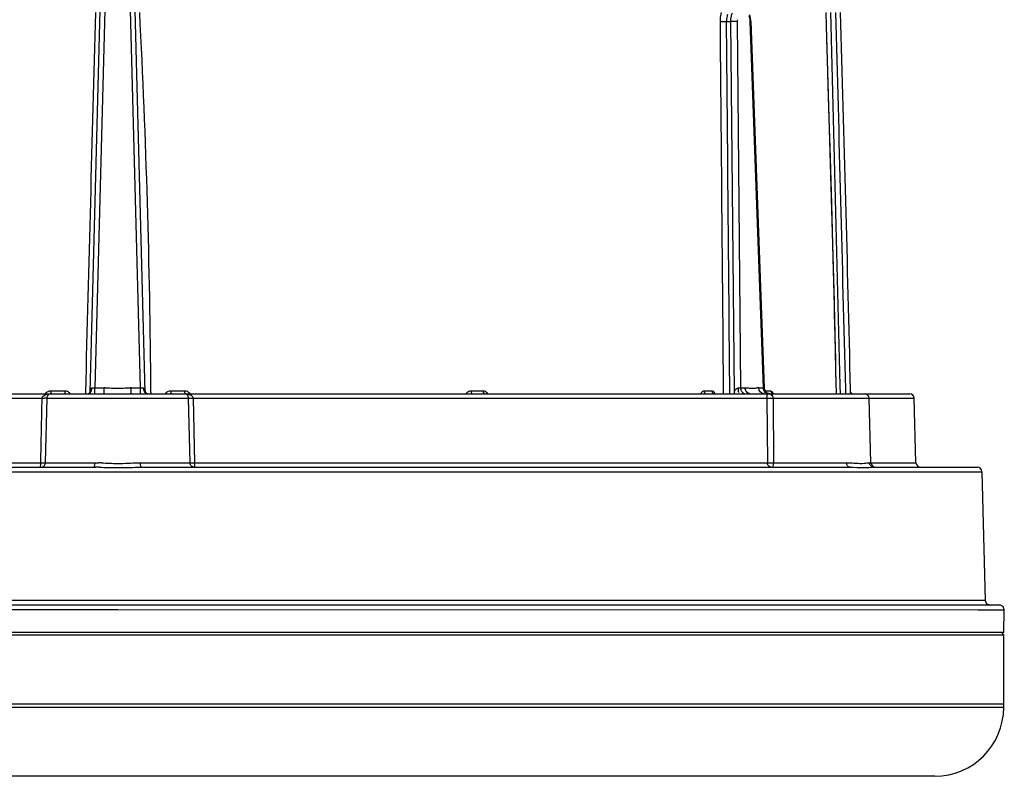
# Model space of a CAD drawing. Units: millimetres. Extents: x 0 to 1189, y 0 to 841.
# Drawn here: x 216 to 323, y 84 to 166 of the extents above; entities that cross this region are included whole.
import ezdxf

# ---------------------------------------------------------------- set-up
doc = ezdxf.new("R2010")
doc.units = ezdxf.units.MM
doc.header["$LTSCALE"] = 65.395
for name, color, linetype in [('3_ALL_AXES', 7, 'CONTINUOUS'), ('6_ALL_SURFS', 7, 'CONTINUOUS'), ('7_ALL_FEATURES', 7, 'CONTINUOUS')]:
    doc.layers.add(name, color=color, linetype=linetype)

msp = doc.modelspace()

# ---------------------------------------------------------------- linework, layer by layer
at = {"layer": '3_ALL_AXES', "color": 7, "linetype": 'CONTINUOUS'}
for p, q in [((322.992, 91.228), (322.992, 99.128)), ((129.992, 91.628), (322.992, 91.628))]:
    msp.add_line(p, q, dxfattribs=at)
at = {"layer": '6_ALL_SURFS', "color": 7, "linetype": 'CONTINUOUS'}
for p, q in [((297.281, 125.377), (307.657, 125.377)), ((307.851, 125.377), (312.755, 125.377)), ((308.534, 117.864), (308.35, 124.891)), ((313.439, 117.864), (313.255, 124.891))]:
    msp.add_line(p, q, dxfattribs=at)
for centre in [(307.851, 124.878), (312.755, 124.878)]:
    msp.add_arc(centre, 0.5, 1.5, 90, dxfattribs=at)
at = {"layer": '7_ALL_FEATURES', "color": 7, "linetype": 'CONTINUOUS'}
for p, q in [((223.496, 125.521), (225.482, 201.391)), ((229.489, 125.521), (227.502, 201.391)), ((303.695, 165.446), (303.659, 166.878)), ((304.194, 165.458), (304.158, 166.891)), ((295.46, 165.916), (296.888, 126.004)), ((305.181, 126.263), (304.194, 165.458)), ((230.104, 125.528), (230.105, 125.382)), ((305.204, 125.377), (305.181, 126.263)), ((305.743, 125.886), (305.749, 125.657)), ((305.749, 125.657), (305.756, 125.377)), ((306.269, 125.833), (306.272, 125.67)), ((306.272, 125.67), (306.279, 125.378)), ((145.138, 125.377), (307.848, 125.377)), ((307.86, 125.377), (312.754, 125.377)), ((146.755, 117.378), (224.093, 117.378)), ((227.675, 117.354), (227.827, 117.357)), ((228.937, 117.378), (306.23, 117.378)), ((308.847, 117.378), (320.113, 117.378)), ((320.612, 116.891), (320.98, 102.864)), ((130.427, 102.378), (322.558, 102.378)), ((320.98, 102.864), (321.131, 102.519)), ((321.131, 102.519), (321.48, 102.378)), ((322.916, 102.226), (322.558, 102.378)), ((323.058, 101.864), (322.916, 102.226)), ((322.992, 99.378), (323.058, 101.864)), ((129.992, 99.128), (322.992, 99.128)), ((322.989, 99.378), (129.996, 99.378)), ((322.742, 99.378), (322.992, 99.128)), ((129.992, 91.628), (322.992, 91.628)), ((315.492, 83.728), (137.492, 83.728))]:
    msp.add_line(p, q, dxfattribs=at)
at = {"layer": '7_ALL_FEATURES', "color": 9, "linetype": 'CONTINUOUS'}
for p, q in [((225.225, 172.486), (224.008, 126.01)), ((228.977, 126.01), (227.759, 172.486)), ((292.805, 165.917), (293.271, 165.917)), ((293.659, 125.521), (293.271, 165.917)), ((293.954, 165.917), (294.337, 126.01)), ((296.821, 126.01), (295.393, 165.91)), ((220.727, 125.67), (219.207, 125.67)), ((223.005, 125.41), (223.008, 125.534)), ((224.008, 125.377), (224.008, 126.01)), ((224.008, 126.01), (225.014, 126.01)), ((225.014, 125.377), (225.014, 126.01)), ((227.97, 125.377), (227.97, 126.01)), ((227.97, 126.01), (228.977, 126.01)), ((228.977, 125.377), (228.977, 126.01)), ((233.777, 125.67), (232.27, 125.67)), ((266.29, 125.67), (264.974, 125.67)), ((291.221, 125.67), (290.351, 125.67)), ((294.337, 126.01), (294.84, 126.01)), ((296.072, 126.005), (296.134, 126.007)), ((296.318, 126.01), (296.821, 126.01)), ((297.636, 125.67), (296.991, 125.67)), ((306.275, 125.67), (306.273, 125.67)), ((155.805, 124.891), (218.266, 124.891)), ((218.642, 117.864), (218.8, 124.891)), ((218.8, 124.891), (234.185, 124.891)), ((234.185, 124.891), (234.343, 117.864)), ((234.719, 124.891), (234.873, 117.864)), ((234.719, 124.891), (297.179, 124.891)), ((297.179, 124.891), (297.249, 117.864)), ((297.873, 124.891), (313.255, 124.891)), ((297.873, 124.891), (297.933, 117.864)), ((155.736, 117.864), (218.111, 117.864)), ((218.642, 117.864), (224.03, 117.864)), ((228.955, 117.864), (234.343, 117.864)), ((234.873, 117.864), (297.249, 117.864)), ((297.933, 117.864), (305.895, 117.864)), ((308.358, 117.864), (313.439, 117.864)), ((132.372, 116.891), (320.612, 116.891)), ((320.98, 102.864), (132.005, 102.864)), ((132.796, 101.864), (226.492, 101.871)), ((226.492, 101.871), (320.189, 101.864)), ((320.189, 101.864), (323.058, 101.864)), ((322.992, 91.228), (129.992, 91.228))]:
    msp.add_line(p, q, dxfattribs=at)
at = {"layer": '7_ALL_FEATURES', "color": 7, "linetype": 'CONTINUOUS'}
for points in [[(295.45, 165.915), (295.447, 165.973), (295.441, 166.061), (295.431, 166.146), (295.42, 166.23), (295.406, 166.311), (295.389, 166.39), (295.37, 166.467), (295.349, 166.541), (295.326, 166.612)], [(304.76, 126.253), (304.596, 133.592), (304.425, 140.173), (304.261, 145.996), (304.112, 151.047), (303.986, 155.341), (303.881, 158.924), (303.799, 161.809), (303.738, 163.983), (303.698, 165.445)], [(223.5, 125.583), (223.492, 125.563), (223.476, 125.532), (223.45, 125.495), (223.414, 125.457), (223.374, 125.426), (223.335, 125.403), (223.33, 125.401)], [(223.499, 125.569), (223.5, 125.584), (223.5, 125.583)], [(229.732, 125.378), (229.724, 125.379), (229.701, 125.384), (229.665, 125.396), (229.619, 125.421), (229.571, 125.458), (229.532, 125.499), (229.505, 125.539), (229.495, 125.558)]]:
    msp.add_lwpolyline(points, dxfattribs=at)
for centre, radius, start, end in [((-678.629, 119.551), 908.753, 0.3768, 2.986032), ((293.005, 165.763), 2.393, 3.52055, 7.90287), ((297.533, 126.028), 0.654, 182.12815, 191.82177), ((297.538, 126.028), 0.65, 182.04894, 269.684), ((306.575, 125.678), 0.3, 181.5, 255.51772), ((226.487, 164.348), 47.008, 270.00652, 270.65382), ((226.188, 187.799), 70.461, 270.67971, 271.20932), ((229.122, 89.915), 27.462, 90.25771, 90.37631), ((229.11, 92.654), 24.723, 90.00241, 90.25981), ((234.794, 117.678), 0.3, 225.85038, 240.50014), ((309.034, 117.878), 0.5, 181.5, 270), ((313.939, 117.878), 0.5, 181.5, 270), ((320.113, 116.878), 0.5, 1.5, 90), ((315.492, 91.228), 7.5, 270, 360)]:
    msp.add_arc(centre, radius, start, end, dxfattribs=at)
at = {"layer": '7_ALL_FEATURES', "color": 9, "linetype": 'CONTINUOUS'}
for centre, radius, start, end in [((295.882, 165.935), 1.928, 175.20956, 180.54281), ((222.718, 126.027), 0.962, 352.03121, 358.59282), ((223.525, 140.213), 14.211, 271.61111, 271.9485), ((225.012, 109.5), 16.511, 89.58496, 89.99272), ((226.491, 152.414), 26.423, 269.73006, 270.00237), ((226.457, 159.245), 33.254, 270.06186, 271.12046), ((227.973, 109.33), 16.681, 90.00999, 90.43027), ((230.267, 126.027), 0.962, 181.40348, 187.96604), ((294.589, 124.866), 1.138, 144.83399, 151.03026), ((292.61, 124.396), 1.538, 44.32589, 47.0194), ((296.002, 126.027), 1.936, 180.68619, 183.93783), ((295.885, 126.018), 1.819, 183.90251, 187.25342), ((295.074, 126.028), 0.738, 181.33833, 189.98323), ((295.081, 126.028), 0.745, 189.94292, 198.434), ((295.577, 126.028), 0.738, 181.33833, 189.98323), ((295.579, 132.599), 6.608, 269.46022, 270.0047), ((296.358, 119.609), 6.402, 90.91016, 92.01), ((296.319, 121.842), 4.168, 90.01992, 90.86074), ((297.055, 126.028), 0.738, 181.33833, 189.98323), ((297.558, 126.028), 0.738, 181.33833, 189.9832), ((296.82, 125.638), 0.373, 79.52008, 89.90753), ((218.736, 148.407), 23.522, 268.85465, 269.06252), ((218.678, 144.587), 19.7, 269.04848, 269.51423), ((234.306, 144.576), 19.69, 270.48581, 270.95179), ((234.249, 148.391), 23.505, 270.93775, 271.14578), ((294.913, 125.908), 0.533, 236.96248, 247.64615), ((296.894, 125.908), 0.533, 236.96248, 247.64615), ((297.518, 141.726), 16.84, 270.92501, 271.20857), ((213.106, 117.877), 5.005, 358.88053, 359.85526), ((218.139, 117.878), 0.503, 348.70756, 358.47103), ((223.871, 91.023), 26.355, 89.53207, 89.98974), ((222.46, 117.877), 1.57, 356.42632, 359.53591), ((223.744, 77.047), 40.331, 88.9786, 89.51348), ((223.646, 92.294), 25.576, 87.56886, 88.23048), ((223.037, 221.89), 104.172, 272.51458, 272.67014), ((230.525, 117.877), 1.57, 180.4641, 183.57364), ((234.846, 117.878), 0.503, 181.52898, 191.2925), ((239.878, 117.877), 5.005, 180.14476, 181.11933), ((297.852, 117.878), 0.603, 181.25351, 189.3893), ((296.448, 117.877), 1.485, 356.22086, 359.50894)]:
    msp.add_arc(centre, radius, start, end, dxfattribs=at)
for points in [[(223.008, 125.534), (223.37, 139.32), (223.733, 153.105), (224.095, 166.891)], [(292.488, 125.374), (292.37, 138.888), (292.25, 152.402), (292.13, 165.917)], [(219.207, 125.67), (218.98, 125.67), (218.736, 125.553), (218.592, 125.378)], [(221.122, 125.565), (221.004, 125.632), (220.863, 125.67), (220.727, 125.67)], [(221.343, 125.378), (221.282, 125.452), (221.206, 125.517), (221.122, 125.565)], [(223.252, 125.377), (223.354, 125.377), (223.458, 125.443), (223.522, 125.523)], [(223.522, 125.523), (223.606, 125.626), (223.652, 125.762), (223.671, 125.894)], [(223.68, 126.004), (223.761, 126.004), (223.843, 126.006), (223.925, 126.008)], [(225.132, 126.01), (225.293, 126.009), (225.455, 126.006), (225.616, 126.002)], [(225.616, 126.002), (225.866, 125.997), (226.117, 125.992), (226.367, 125.991)], [(227.107, 125.997), (227.354, 126.002), (227.601, 126.008), (227.848, 126.01)], [(229.463, 125.523), (229.379, 125.626), (229.333, 125.762), (229.314, 125.894)], [(229.732, 125.378), (229.63, 125.378), (229.527, 125.444), (229.463, 125.523)], [(232.27, 125.67), (232.043, 125.67), (231.799, 125.553), (231.655, 125.378)], [(234.171, 125.565), (234.053, 125.632), (233.913, 125.67), (233.777, 125.67)], [(234.393, 125.378), (234.332, 125.453), (234.255, 125.517), (234.171, 125.565)], [(266.631, 125.565), (266.532, 125.63), (266.409, 125.67), (266.29, 125.67)], [(266.823, 125.378), (266.771, 125.45), (266.705, 125.515), (266.631, 125.565)], [(293.659, 125.521), (293.692, 125.631), (293.737, 125.74), (293.803, 125.833)], [(293.803, 125.833), (293.863, 125.918), (293.961, 126.003), (294.066, 126.004)], [(294.543, 125.525), (294.466, 125.597), (294.408, 125.693), (294.375, 125.793)], [(294.622, 125.462), (294.594, 125.48), (294.567, 125.501), (294.543, 125.525)], [(294.84, 126.01), (294.92, 126.01), (294.999, 126.008), (295.079, 126.005)], [(295.046, 125.525), (294.943, 125.622), (294.875, 125.761), (294.851, 125.9)], [(295.306, 125.387), (295.21, 125.407), (295.117, 125.457), (295.046, 125.525)], [(295.079, 126.005), (295.225, 125.999), (295.371, 125.993), (295.516, 125.991)], [(295.579, 125.991), (295.743, 125.991), (295.908, 125.998), (296.072, 126.005)], [(296.603, 125.462), (296.459, 125.556), (296.358, 125.73), (296.329, 125.9)], [(297.898, 125.378), (297.886, 125.413), (297.871, 125.447), (297.854, 125.481)], [(218.111, 117.864), (218.163, 120.206), (218.214, 122.549), (218.266, 124.891)], [(296.88, 125.377), (296.816, 125.377), (296.751, 125.391), (296.691, 125.416)], [(224.03, 117.864), (224.165, 117.864), (224.3, 117.862), (224.435, 117.858)], [(224.463, 117.372), (225.139, 117.36), (225.816, 117.34), (226.492, 117.34)], [(224.73, 117.847), (225.318, 117.822), (225.905, 117.79), (226.492, 117.79)], [(226.492, 117.79), (226.864, 117.79), (227.236, 117.802), (227.607, 117.818)], [(227.89, 117.83), (228.245, 117.847), (228.6, 117.864), (228.955, 117.864)]]:
    msp.add_open_spline(points, degree=3, dxfattribs=at)
for points, knots in [([(292.13, 165.917), (292.13, 166.002), (292.138, 166.33), (292.189, 166.657), (292.256, 166.891)], [0, 0, 0, 0, 0.2602507, 1, 1, 1, 1]), ([(292.896, 166.647), (292.88, 166.591), (292.823, 166.352), (292.802, 166.104), (292.805, 165.917)], [0, 0, 0, 0, 0.2372052, 1, 1, 1, 1]), ([(293.271, 165.917), (293.271, 166.002), (293.285, 166.321), (293.349, 166.641), (293.439, 166.858)], [0, 0, 0, 0, 0.2649424, 1, 1, 1, 1]), ([(292.13, 165.917), (292.173, 165.915), (292.398, 165.913), (292.623, 165.917), (292.805, 165.917)], [0, 0, 0, 0, 0.192319, 1, 1, 1, 1]), ([(293.271, 165.917), (293.333, 165.919), (293.56, 165.923), (293.788, 165.925), (293.954, 165.917)], [0, 0, 0, 0, 0.2702336, 1, 1, 1, 1]), ([(219.207, 125.67), (219.207, 125.601), (219.207, 125.5), (219.192, 125.42), (219.188, 125.377), (219.18, 125.377)], [0, 0, 0, 0, 0.7017302, 0.917025, 1, 1, 1, 1]), ([(220.727, 125.67), (220.727, 125.601), (220.73, 125.499), (220.713, 125.421), (220.713, 125.377), (220.705, 125.377)], [0, 0, 0, 0, 0.7042683, 0.9196052, 1, 1, 1, 1]), ([(223.496, 125.522), (223.497, 125.574), (223.502, 125.732), (223.556, 126.003), (223.68, 126.004)], [0, 0, 0, 0, 0.2977711, 1, 1, 1, 1]), ([(228.977, 126.01), (229.062, 126.008), (229.172, 126.005), (229.281, 126.004), (229.305, 126.004)], [0, 0, 0, 0, 0.7797648, 1, 1, 1, 1]), ([(229.305, 126.004), (229.429, 126.003), (229.483, 125.732), (229.488, 125.574), (229.489, 125.521)], [0, 0, 0, 0, 0.7019634, 1, 1, 1, 1]), ([(232.27, 125.67), (232.27, 125.601), (232.268, 125.499), (232.284, 125.421), (232.285, 125.377), (232.292, 125.377)], [0, 0, 0, 0, 0.7042546, 0.9195887, 1, 1, 1, 1]), ([(233.777, 125.67), (233.778, 125.601), (233.778, 125.5), (233.793, 125.42), (233.797, 125.377), (233.805, 125.377)], [0, 0, 0, 0, 0.7017228, 0.9170208, 1, 1, 1, 1]), ([(264.974, 125.67), (264.814, 125.67), (264.588, 125.569), (264.453, 125.398), (264.422, 125.35)], [0, 0, 0, 0, 0.7353442, 1, 1, 1, 1]), ([(264.974, 125.67), (264.974, 125.632), (264.983, 125.528), (265.046, 125.377), (265.121, 125.377)], [0, 0, 0, 0, 0.3341427, 1, 1, 1, 1]), ([(266.29, 125.67), (266.291, 125.632), (266.3, 125.527), (266.367, 125.377), (266.443, 125.377)], [0, 0, 0, 0, 0.3314809, 1, 1, 1, 1]), ([(290.351, 125.67), (290.316, 125.67), (290.157, 125.638), (290.049, 125.49), (289.998, 125.378)], [0, 0, 0, 0, 0.2168579, 1, 1, 1, 1]), ([(290.351, 125.67), (290.352, 125.596), (290.394, 125.454), (290.532, 125.377), (290.595, 125.377)], [0, 0, 0, 0, 0.5353525, 1, 1, 1, 1]), ([(291.221, 125.67), (291.222, 125.596), (291.266, 125.453), (291.404, 125.377), (291.469, 125.377)], [0, 0, 0, 0, 0.5330264, 1, 1, 1, 1]), ([(291.573, 125.378), (291.552, 125.421), (291.477, 125.555), (291.33, 125.67), (291.221, 125.67)], [0, 0, 0, 0, 0.304452, 1, 1, 1, 1]), ([(294.066, 126.004), (294.093, 126.004), (294.183, 126.004), (294.274, 126.006), (294.337, 126.01)], [0, 0, 0, 0, 0.3016806, 1, 1, 1, 1]), ([(294.143, 125.523), (294.136, 125.541), (294.106, 125.627), (294.089, 125.717), (294.08, 125.788)], [0, 0, 0, 0, 0.2183945, 1, 1, 1, 1]), ([(297.383, 125.377), (297.255, 125.377), (296.98, 125.497), (296.856, 125.761), (296.832, 125.9)], [0, 0, 0, 0, 0.4770015, 1, 1, 1, 1]), ([(297.636, 125.67), (297.637, 125.597), (297.688, 125.452), (297.829, 125.381), (297.897, 125.378)], [0, 0, 0, 0, 0.5161644, 1, 1, 1, 1]), ([(297.854, 125.481), (297.84, 125.509), (297.792, 125.592), (297.703, 125.67), (297.636, 125.67)], [0, 0, 0, 0, 0.3196869, 1, 1, 1, 1]), ([(218.266, 124.891), (218.271, 124.987), (218.501, 125.33), (218.919, 125.377), (219.194, 125.377)], [0, 0, 0, 0, 0.2595308, 1, 1, 1, 1]), ([(218.8, 124.891), (218.788, 124.889), (218.691, 124.886), (218.595, 124.886), (218.511, 124.887)], [0, 0, 0, 0, 0.1264727, 1, 1, 1, 1]), ([(233.791, 125.377), (233.884, 125.377), (234.223, 125.361), (234.707, 125.157), (234.719, 124.891)], [0, 0, 0, 0, 0.2586079, 1, 1, 1, 1]), ([(234.185, 124.891), (234.197, 124.889), (234.293, 124.886), (234.389, 124.886), (234.473, 124.887)], [0, 0, 0, 0, 0.1264733, 1, 1, 1, 1]), ([(297.281, 125.377), (297.244, 125.377), (297.171, 125.162), (297.18, 125.023), (297.179, 124.891)], [0, 0, 0, 0, 0.2198554, 1, 1, 1, 1]), ([(297.179, 124.891), (297.219, 124.889), (297.422, 124.885), (297.626, 124.886), (297.789, 124.889)], [0, 0, 0, 0, 0.1955638, 1, 1, 1, 1]), ([(297.281, 125.377), (297.401, 125.377), (297.684, 125.322), (297.868, 125.046), (297.873, 124.891)], [0, 0, 0, 0, 0.4358778, 1, 1, 1, 1]), ([(218.063, 117.378), (218.074, 117.378), (218.084, 117.432), (218.106, 117.545), (218.109, 117.683), (218.11, 117.779)], [0, 0, 0, 0, 0.0819569, 0.2906543, 1, 1, 1, 1]), ([(218.111, 117.864), (218.173, 117.863), (218.35, 117.863), (218.527, 117.855), (218.642, 117.864)], [0, 0, 0, 0, 0.3484524, 1, 1, 1, 1]), ([(218.152, 117.378), (218.262, 117.378), (218.491, 117.459), (218.611, 117.67), (218.633, 117.779)], [0, 0, 0, 0, 0.4968717, 1, 1, 1, 1]), ([(223.876, 117.378), (223.925, 117.378), (224.008, 117.553), (224.02, 117.682), (224.027, 117.779)], [0, 0, 0, 0, 0.3372043, 1, 1, 1, 1]), ([(229.109, 117.378), (229.059, 117.378), (228.977, 117.553), (228.964, 117.682), (228.958, 117.779)], [0, 0, 0, 0, 0.3372044, 1, 1, 1, 1]), ([(234.343, 117.864), (234.364, 117.863), (234.542, 117.86), (234.719, 117.862), (234.873, 117.864)], [0, 0, 0, 0, 0.1243842, 1, 1, 1, 1]), ([(234.833, 117.378), (234.723, 117.378), (234.494, 117.459), (234.374, 117.67), (234.352, 117.779)], [0, 0, 0, 0, 0.4968717, 1, 1, 1, 1]), ([(234.922, 117.378), (234.911, 117.378), (234.901, 117.432), (234.879, 117.545), (234.876, 117.683), (234.874, 117.779)], [0, 0, 0, 0, 0.0819576, 0.2906563, 1, 1, 1, 1]), ([(297.249, 117.864), (297.294, 117.863), (297.522, 117.86), (297.75, 117.861), (297.933, 117.864)], [0, 0, 0, 0, 0.1969815, 1, 1, 1, 1]), ([(297.656, 117.378), (297.562, 117.378), (297.359, 117.475), (297.275, 117.674), (297.257, 117.779)], [0, 0, 0, 0, 0.4670145, 1, 1, 1, 1]), ([(297.77, 117.378), (297.821, 117.378), (297.91, 117.55), (297.923, 117.681), (297.93, 117.779)], [0, 0, 0, 0, 0.3423002, 1, 1, 1, 1]), ([(305.895, 117.864), (305.98, 117.864), (306.3, 117.858), (306.619, 117.833), (306.853, 117.817)], [0, 0, 0, 0, 0.2671661, 1, 1, 1, 1]), ([(306.23, 117.378), (306.139, 117.378), (305.94, 117.527), (305.897, 117.745), (305.895, 117.864)], [0, 0, 0, 0, 0.4319197, 1, 1, 1, 1]), ([(306.23, 117.378), (306.731, 117.378), (307.604, 117.301), (308.475, 117.378), (308.847, 117.378)], [0, 0, 0, 0, 0.5746535, 1, 1, 1, 1]), ([(306.853, 117.817), (307.164, 117.795), (307.671, 117.753), (308.167, 117.864), (308.358, 117.864)], [0, 0, 0, 0, 0.6208474, 1, 1, 1, 1]), ([(308.847, 117.378), (308.723, 117.378), (308.466, 117.483), (308.361, 117.739), (308.358, 117.864)], [0, 0, 0, 0, 0.4961044, 1, 1, 1, 1])]:
    msp.add_open_spline(points, degree=3, knots=knots, dxfattribs=at)
at = {"layer": '7_ALL_FEATURES', "color": 7, "linetype": 'CONTINUOUS'}
for points, knots in [([(295.375, 166.092), (295.369, 166.134), (295.344, 166.285), (295.3, 166.434), (295.254, 166.535)], [0, 0, 0, 0, 0.2740878, 1, 1, 1, 1]), ([(295.45, 165.915), (295.45, 165.911), (295.419, 165.917), (295.408, 165.911), (295.393, 165.91)], [0, 0, 0, 0, 0.2450441, 1, 1, 1, 1]), ([(218.8, 124.891), (218.801, 124.939), (218.818, 125.086), (218.89, 125.229), (218.964, 125.293)], [0, 0, 0, 0, 0.3317169, 1, 1, 1, 1]), ([(233.791, 125.377), (233.876, 125.377), (234.109, 125.286), (234.183, 125.033), (234.185, 124.891)], [0, 0, 0, 0, 0.3721655, 1, 1, 1, 1]), ([(306.424, 125.416), (306.436, 125.41), (306.461, 125.398), (306.487, 125.39), (306.5, 125.386)], [0, 0, 0, 0, 0.4999673, 1, 1, 1, 1]), ([(306.5, 125.386), (306.512, 125.383), (306.535, 125.379), (306.56, 125.377), (306.572, 125.377)], [0, 0, 0, 0, 0.5016216, 1, 1, 1, 1])]:
    msp.add_open_spline(points, degree=3, knots=knots, dxfattribs=at)
for points in [[(304.683, 166.891), (305.036, 153.222), (305.406, 139.555), (305.743, 125.886)], [(305.19, 166.891), (305.563, 153.205), (305.965, 139.52), (306.269, 125.833)], [(293.164, 125.38), (293.044, 138.892), (292.924, 152.404), (292.805, 165.917)], [(304.774, 125.379), (304.518, 138.737), (304.044, 152.09), (303.696, 165.446)], [(297.061, 125.572), (296.977, 125.659), (296.917, 125.775), (296.892, 125.894)], [(297.303, 125.415), (297.212, 125.448), (297.128, 125.503), (297.061, 125.572)], [(306.272, 125.67), (306.274, 125.571), (306.338, 125.465), (306.424, 125.416)], [(218.964, 125.293), (219.026, 125.346), (219.112, 125.377), (219.194, 125.377)], [(297.516, 125.378), (297.444, 125.378), (297.371, 125.391), (297.303, 125.415)], [(227.827, 117.357), (228.198, 117.365), (228.57, 117.375), (228.941, 117.377)]]:
    msp.add_open_spline(points, degree=3, dxfattribs=at)

doc.saveas('drawing.dxf')
